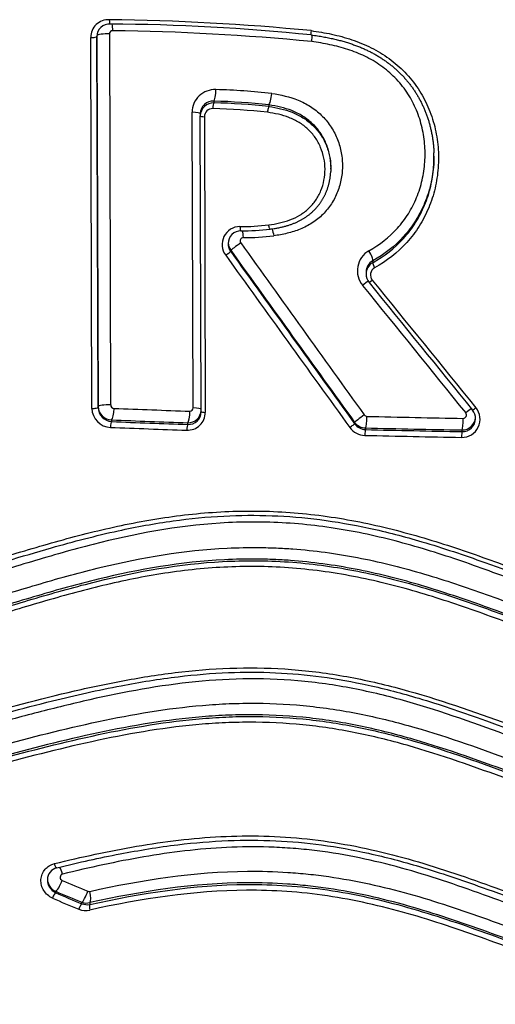
# Model space of a CAD drawing. Units: millimetres. Extents: x -18 to 868, y -35 to 1013.
# Drawn here: x 560 to 563, y 685 to 691 of the extents above; entities that cross this region are included whole.
import ezdxf

# ---------------------------------------------------------------- set-up
doc = ezdxf.new("R2010")
doc.units = ezdxf.units.MM
doc.layers.add('Default', color=7, linetype='Continuous')
doc.layers.add('DV1_Default', color=7, linetype='Continuous')

# ---------------------------------------------------------------- blocks, each defined once
blk = doc.blocks.new('SE')
at = {"layer": 'DV1_Default', "color": 7}
for p, q in [((560.8282, 691.0632), (560.8357, 688.8658)), ((560.7244, 688.8452), (560.7174, 691.0428)), ((560.7544, 691.0474), (560.7616, 688.8499)), ((560.7617, 688.8564), (560.7545, 691.0499)), ((561.4481, 690.6652), (561.448, 690.6552)), ((561.7744, 690.6429), (561.7743, 690.6332)), ((561.3254, 688.8476), (561.3195, 690.5992)), ((561.3675, 690.5911), (561.3674, 690.5783)), ((561.3731, 688.8257), (561.3674, 690.5775)), ((561.3916, 690.5731), (561.3972, 688.8212)), ((562.1416, 690.2632), (562.1417, 690.2709)), ((561.5479, 689.7819), (561.5479, 689.7742)), ((562.3901, 689.7192), (562.39, 689.7083)), ((562.3506, 689.653), (562.3505, 689.6412)), ((560.7616, 688.8499), (560.7617, 688.8564)), ((560.8416, 688.7769), (560.8415, 688.7668)), ((561.2931, 688.7501), (561.2931, 688.7601)), ((562.2828, 688.7541), (562.2828, 688.7623)), ((562.3475, 688.7293), (562.3474, 688.7194)), ((562.92, 688.7075), (562.9201, 688.7174)), ((560.5099, 685.9846), (560.5098, 685.976)), ((560.665, 685.9108), (560.6651, 685.9196)), ((560.7122, 685.9172), (560.7121, 685.9062))]:
    blk.add_line(p, q, dxfattribs=at)
for centre, radius, start, end in [((560.8221, 691.0431), 0.1047, 86.9229, 180.16387), ((560.8288, 691.0479), 0.0744, 86.53867, 179.82592), ((560.6618, 676.9846), 14.164, 84.48009, 89.32889), ((560.7325, 678.2333), 12.8893, 84.24572, 89.5517), ((560.8472, 691.0633), 0.0189, 87.0272, 180.40922), ((560.6779, 677.0594), 14.0239, 84.47465, 89.30424), ((560.8293, 691.0479), 0.0748, 179.80949, 180.3362), ((561.4532, 690.5998), 0.1338, 87.11959, 180.25989), ((561.3606, 686.8512), 3.8835, 83.63227, 88.53439), ((561.4451, 690.5775), 0.0777, 87.89385, 179.37184), ((561.4421, 690.5908), 0.0746, 85.39796, 179.77891), ((561.3483, 686.748), 3.9085, 83.74223, 88.53799), ((561.3507, 686.8422), 3.8242, 83.639, 88.54077), ((561.4421, 690.5908), 0.0746, 179.77891, 180.37367), ((561.4395, 690.5732), 0.0479, 86.94999, 180.14319), ((561.3433, 686.7438), 3.8785, 83.74576, 88.54085), ((561.4451, 690.5775), 0.0777, 179.37184, 179.97679), ((561.6029, 689.816), 0.1062, 90.25218, 216.89236), ((561.6078, 689.8214), 0.0752, 89.69193, 179.72811), ((561.6012, 691.3695), 1.4474, 270.04534, 276.82435), ((561.6057, 691.3783), 1.4817, 270.09887, 276.84445), ((561.6229, 689.8374), 0.0193, 90.46029, 216.95715), ((561.6207, 691.3759), 1.5192, 270.07759, 276.89236), ((561.6089, 689.8205), 0.0766, 179.00814, 217.18901), ((561.6111, 689.8283), 0.0784, 181.84986, 216.28146), ((966.0804, 980.5811), 498.2075, 215.71056, 215.85511), ((966.9028, 981.0326), 499.1433, 215.698258, 215.84258), ((965.8962, 979.4371), 497.3169, 215.615838, 215.760465), ((562.4357, 689.6607), 0.1366, 119.714, 219.66298), ((967.0849, 981.6696), 499.7002, 215.745432, 215.889683), ((562.4279, 689.6516), 0.0775, 119.23045, 178.93613), ((562.4286, 689.6404), 0.0781, 119.57797, 179.25936), ((562.425, 689.6358), 0.0486, 119.34482, 219.9103), ((562.4286, 689.6404), 0.0781, 179.25936, 179.40722), ((562.4303, 689.6407), 0.0798, 179.56771, 219.16514), ((877.2326, 945.1747), 405.5162, 219.067397, 219.204978), ((876.9746, 943.4996), 404.3259, 218.904445, 219.042183), ((876.7696, 944.3597), 404.6671, 219.018971, 219.156753), ((560.839, 688.8472), 0.1147, 180.977, 267.72083), ((560.8464, 688.8515), 0.0848, 181.03981, 266.7174), ((560.842, 688.8572), 0.0803, 180.60927, 269.70028), ((560.8566, 688.8661), 0.0208, 180.89155, 267.51235), ((564.4211, 778.0194), 89.2453, 267.710371, 267.999361), ((561.3064, 688.8475), 0.019, 267.31566, 0.35321), ((562.9199, 688.7807), 0.1073, 268.39557, 39.78502), ((562.9207, 688.7847), 0.0793, 359.60927, 39.36098), ((564.4185, 778.6267), 89.921, 267.720257, 268.008178), ((561.292, 688.821), 0.1052, 267.24524, 0.13131), ((561.2944, 688.8388), 0.0788, 269.04436, 356.69134), ((561.2977, 688.8253), 0.0754, 266.46873, 359.70959), ((561.2977, 688.8253), 0.0754, 359.70959, 0.29726), ((562.3565, 688.8183), 0.0206, 215.93844, 268.30705), ((564.6889, 787.0227), 98.2527, 268.639404, 268.972144), ((562.9224, 688.7853), 0.0778, 268.24621, 359.12516), ((562.9214, 688.7961), 0.0787, 269.0532, 355.69726), ((562.9268, 688.8053), 0.0195, 268.62578, 39.79552), ((562.9224, 688.7853), 0.0778, 359.12516, 359.27235), ((564.4209, 779.2769), 90.6153, 267.731751, 268.01801), ((564.4219, 778.9663), 90.2705, 267.726859, 268.013664), ((562.3461, 688.7987), 0.1135, 215.92706, 268.5466), ((562.348, 688.8102), 0.0809, 216.33858, 269.66294), ((562.3506, 688.803), 0.0836, 215.79097, 267.80393), ((564.6896, 788.0269), 99.3351, 268.648915, 268.979236), ((564.6886, 787.7469), 99.0453, 268.645583, 268.976871), ((564.6897, 788.3994), 99.7418, 268.651983, 268.981558), ((560.5332, 686.0526), 0.0728, 103.11905, 179.97389), ((560.5389, 686.0576), 0.0786, 180.92875, 248.30257), ((561.8659, 688.9628), 3.198, 245.67244, 248.62134), ((561.8538, 688.9742), 3.2778, 245.79503, 248.73604), ((560.7075, 686.0036), 0.0202, 248.40638, 282.25801), ((561.8513, 688.9697), 3.3177, 245.78515, 248.7239), ((561.8574, 688.9638), 3.2776, 245.72408, 248.66676), ((560.6925, 685.9958), 0.0811, 250.23597, 284.05484), ((560.6886, 685.9826), 0.1123, 248.51459, 282.21706), ((560.6961, 685.9862), 0.0815, 247.60426, 281.32422)]:
    blk.add_arc(centre, radius, start, end, dxfattribs=at)
for centre, major_axis, ratio, start_param, end_param in [((560.8345, 691.1521), (0.0012, 0.03), 0.224079, 1.730451, 3.141734), ((560.8345, 691.0732), (-0.0023, -0.06), 0.225155, 1.73065, 2.524535), ((560.8145, 691.0541), (0.06, 0.0002), 0.153849, 1.338625, 3.050187), ((560.7244, 691.0473), (0.03, 0.0001), 0.154045, 4.475275, 6.28158), ((561.4485, 690.7244), (0.0023, 0.06), 0.187066, 3.307288, 4.870989), ((561.4478, 690.6256), (0.0012, 0.03), 0.18661, 0.165681, 1.729473), ((561.3075, 690.5902), (-0.06, -0.0002), 0.153284, 3.139987, 4.510728), ((561.3974, 690.5776), (0.03, 0.0001), 0.153066, 3.139987, 4.517158), ((561.6079, 689.9267), (-0.0004, 0.03), 0.185882, 1.720608, 3.142021), ((561.6118, 689.8476), (0.0007, -0.06), 0.186501, 1.72074, 2.530176), ((561.5236, 689.7568), (-0.0244, -0.0175), 0.014276, 1.327558, 3.045369), ((561.5965, 689.8167), (-0.0487, -0.035), 0.016503, 4.4725, 6.186958), ((562.3597, 689.7703), (0.0292, -0.0524), 0.19368, 0.142355, 1.636445), ((562.4052, 689.6827), (0.0146, -0.0262), 0.191039, 3.283872, 4.779558), ((562.3221, 689.5644), (-0.0466, -0.0378), 0.030804, 3.628596, 4.507092), ((560.7316, 688.8498), (0.03, 0.0001), 0.157129, 4.469686, 6.281579), ((560.8217, 688.8566), (0.06, 0.0002), 0.156928, 1.333121, 3.139986), ((560.8416, 688.8361), (0.0024, 0.06), 0.230486, 3.308879, 4.875597), ((561.3132, 688.8384), (-0.06, -0.0002), 0.155733, 3.185628, 4.506896), ((562.9356, 688.8086), (-0.0465, -0.0379), 0.053955, 3.640473, 4.535047), ((563.0053, 688.8539), (0.0233, 0.0189), 0.056765, 3.140993, 4.538749), ((561.2932, 688.8193), (0.0021, 0.06), 0.202025, 3.307792, 4.873269), ((561.4031, 688.8258), (0.03, 0.0001), 0.155508, 3.139987, 4.513458), ((562.3314, 688.797), (-0.0486, -0.0351), 0.042606, 4.507874, 6.186883), ((562.3476, 688.7885), (-0.0014, -0.06), 0.137221, 0.16431, 1.727463), ((562.9201, 688.7766), (-0.0011, -0.06), 0.102776, 0.163616, 1.725852), ((560.8415, 688.7372), (0.0012, 0.03), 0.229839, 0.16726, 1.734069), ((561.293, 688.7205), (0.001, 0.03), 0.201476, 0.16618, 1.731757), ((562.2585, 688.7367), (-0.0243, -0.0176), 0.040344, 1.362889, 3.0453), ((562.3474, 688.6898), (-0.0007, -0.03), 0.136876, 3.305894, 4.869161), ((562.92, 688.6779), (-0.0005, -0.03), 0.102528, 3.305204, 4.86756), ((560.5095, 686.1527), (-0.0071, 0.0291), 0.292976, 1.661673, 3.141742), ((560.5348, 686.0764), (0.0142, -0.0583), 0.292644, 1.66187, 2.560266), ((560.5327, 686.0393), (0.0246, 0.0547), 0.179924, 3.29491, 4.966135), ((560.685, 685.9754), (0.0218, 0.0559), 0.182752, 3.298022, 4.952902), ((560.6968, 685.9744), (-0.0129, 0.0586), 0.280467, 3.305191, 4.812418), ((560.4984, 685.9486), (-0.0123, -0.0274), 0.181247, 3.294949, 4.96692), ((560.655, 685.8829), (-0.0109, -0.0279), 0.183861, 3.298055, 4.953516), ((560.7198, 685.8776), (0.0065, -0.0293), 0.278312, 3.305083, 4.812922)]:
    blk.add_ellipse(centre, major_axis=major_axis, ratio=ratio, start_param=start_param, end_param=end_param, dxfattribs=at)
for points, knots in [([(562.0242, 691.0829), (562.0234, 691.0753), (562.023, 691.0681), (562.0234, 691.0599), (562.024, 691.0578), (562.0248, 691.0577)], [0, 0, 0, 0, 0.558021, 0.558021, 1, 1, 1, 1]), ([(562.0242, 691.0829), (562.0652, 691.0774), (562.1059, 691.0706), (562.1867, 691.0532), (562.2269, 691.0425), (562.3055, 691.0161), (562.3437, 691.0004), (562.4177, 690.9634), (562.4538, 690.9418), (562.5209, 690.8931), (562.5521, 690.866), (562.6095, 690.8066), (562.6359, 690.7737), (562.6817, 690.705), (562.7013, 690.669), (562.7259, 690.6126), (562.7334, 690.5934), (562.7467, 690.5543), (562.7526, 690.5343), (562.7675, 690.4743), (562.7741, 690.434), (562.7809, 690.3526), (562.7811, 690.3113), (562.7751, 690.2294), (562.7689, 690.1891), (562.755, 690.1297), (562.7495, 690.11), (562.737, 690.0712), (562.7299, 690.0518), (562.7062, 689.9952), (562.6876, 689.9592), (562.6444, 689.8908), (562.6197, 689.8583), (562.537, 689.7674), (562.4728, 689.7181), (562.4012, 689.6782)], [0, 0, 0, 0, 0.0625, 0.0625, 0.125, 0.125, 0.1875, 0.1875, 0.25, 0.25, 0.3125, 0.3125, 0.375, 0.375, 0.4375, 0.4375, 0.46875, 0.46875, 0.5, 0.5, 0.5625, 0.5625, 0.625, 0.625, 0.6875, 0.6875, 0.71875, 0.71875, 0.75, 0.75, 0.8125, 0.8125, 0.875, 0.875, 1, 1, 1, 1]), ([(562.0248, 691.0577), (562.0288, 691.0571), (562.038, 691.0559), (562.054, 691.0535), (562.0716, 691.0508), (562.0886, 691.0479), (562.1049, 691.045), (562.1207, 691.0419), (562.1361, 691.0388), (562.151, 691.0356), (562.1655, 691.0323), (562.1797, 691.0289), (562.1935, 691.0254), (562.207, 691.0218), (562.2202, 691.018), (562.2332, 691.0142), (562.2459, 691.0102), (562.2584, 691.0062), (562.2706, 691.002), (562.2827, 690.9977), (562.2944, 690.9933), (562.3061, 690.9888), (562.3175, 690.9841), (562.3289, 690.9794), (562.34, 690.9745), (562.3509, 690.9695), (562.3617, 690.9643), (562.3723, 690.9591), (562.3827, 690.9538), (562.393, 690.9483), (562.4031, 690.9427), (562.413, 690.937), (562.4229, 690.9312), (562.4326, 690.9252), (562.4422, 690.9191), (562.4516, 690.913), (562.4608, 690.9067), (562.4699, 690.9003), (562.4787, 690.8938), (562.4875, 690.8872), (562.4962, 690.8805), (562.5047, 690.8736), (562.5131, 690.8666), (562.5213, 690.8595), (562.5295, 690.8523), (562.5375, 690.8449), (562.5454, 690.8374), (562.5532, 690.8298), (562.5608, 690.8221), (562.5683, 690.8143), (562.5757, 690.8064), (562.5829, 690.7983), (562.5899, 690.7902), (562.5969, 690.7819), (562.6037, 690.7735), (562.6103, 690.7651), (562.6168, 690.7565), (562.6232, 690.7478), (562.6294, 690.739), (562.6355, 690.7301), (562.6414, 690.7211), (562.6472, 690.712), (562.6529, 690.7028), (562.6584, 690.6935), (562.6638, 690.684), (562.669, 690.6744), (562.6742, 690.6648), (562.6791, 690.655), (562.684, 690.6451), (562.6886, 690.6352), (562.6931, 690.6251), (562.6975, 690.615), (562.7017, 690.6047), (562.7058, 690.5944), (562.7097, 690.584), (562.7134, 690.5734), (562.717, 690.5628), (562.7204, 690.5521), (562.7237, 690.5413), (562.7268, 690.5304), (562.7298, 690.5195), (562.7325, 690.5086), (562.7351, 690.4976), (562.7375, 690.4865), (562.7398, 690.4753), (562.7419, 690.464), (562.7439, 690.4528), (562.7456, 690.4414), (562.7472, 690.4301), (562.7486, 690.4187), (562.7499, 690.4073), (562.7509, 690.3959), (562.7518, 690.3844), (562.7525, 690.373), (562.7529, 690.3646), (562.753, 690.3605), (562.753, 690.36)], [0, 0, 0, 0, 0.010071, 0.026923, 0.043064, 0.0586, 0.073611, 0.088161, 0.102303, 0.11608, 0.129528, 0.142678, 0.155558, 0.168192, 0.18057, 0.192735, 0.204737, 0.216574, 0.228242, 0.239742, 0.25107, 0.262242, 0.273413, 0.284486, 0.295434, 0.306264, 0.316985, 0.327605, 0.338131, 0.348574, 0.358918, 0.369238, 0.379525, 0.389766, 0.399949, 0.410062, 0.420092, 0.43003, 0.439884, 0.44974, 0.459574, 0.46939, 0.479193, 0.488985, 0.498772, 0.508558, 0.518345, 0.528116, 0.537848, 0.547567, 0.557275, 0.566975, 0.576669, 0.586358, 0.596044, 0.605731, 0.615388, 0.625065, 0.634745, 0.644433, 0.654132, 0.663848, 0.673586, 0.683351, 0.693147, 0.70298, 0.712852, 0.722734, 0.73263, 0.742545, 0.752484, 0.762449, 0.772446, 0.782477, 0.792514, 0.802585, 0.812717, 0.822895, 0.833102, 0.843323, 0.853538, 0.863727, 0.873897, 0.884238, 0.894616, 0.904989, 0.915362, 0.925737, 0.936119, 0.946511, 0.956917, 0.967341, 0.977787, 0.98826, 0.998762, 1, 1, 1, 1]), ([(562.0282, 691.0181), (562.0299, 691.0334), (562.0306, 691.0477), (562.0302, 691.0569), (562.0302, 691.0569), (562.0302, 691.0569)], [0, 0, 0, 0, 0.998594, 0.998594, 1, 1, 1, 1]), ([(562.3679, 689.7793), (562.4312, 689.8148), (562.4879, 689.8585), (562.5608, 689.9392), (562.5825, 689.968), (562.6203, 690.0287), (562.6367, 690.0606), (562.6642, 690.1277), (562.6751, 690.1623), (562.6911, 690.2325), (562.6964, 690.2682), (562.7014, 690.3409), (562.7011, 690.3773), (562.6948, 690.4493), (562.6889, 690.485), (562.6755, 690.5381), (562.6703, 690.5558), (562.6584, 690.5903), (562.6518, 690.6073), (562.6298, 690.6571), (562.6123, 690.6889), (562.5714, 690.7495), (562.5478, 690.7784), (562.4964, 690.8305), (562.4686, 690.8541), (562.4235, 690.8859), (562.4079, 690.8959), (562.3761, 690.9145), (562.36, 690.9231), (562.3107, 690.9469), (562.2769, 690.9603), (562.2076, 690.9828), (562.1719, 690.9921), (562.1004, 691.0072), (562.0644, 691.0132), (562.0282, 691.0181)], [0, 0, 0, 0, 0.125, 0.125, 0.1875, 0.1875, 0.25, 0.25, 0.3125, 0.3125, 0.375, 0.375, 0.4375, 0.4375, 0.5, 0.5, 0.53125, 0.53125, 0.5625, 0.5625, 0.625, 0.625, 0.6875, 0.6875, 0.75, 0.75, 0.78125, 0.78125, 0.8125, 0.8125, 0.875, 0.875, 0.9375, 0.9375, 1, 1, 1, 1]), ([(561.7744, 690.6429), (561.777, 690.6451), (561.7804, 690.6537), (561.7867, 690.6789), (561.7896, 690.6953), (561.7914, 690.7107)], [0, 0, 0, 0, 0.5, 0.5, 1, 1, 1, 1]), ([(561.7914, 690.7107), (561.8452, 690.7032), (561.8977, 690.6913), (561.9727, 690.6605), (561.9973, 690.6479), (562.0438, 690.6182), (562.0653, 690.6013), (562.1049, 690.5632), (562.1229, 690.5418), (562.1538, 690.4966), (562.1669, 690.4725), (562.1882, 690.4216), (562.1962, 690.3954), (562.2071, 690.342), (562.2101, 690.3146), (562.2107, 690.2601), (562.2085, 690.2332), (562.1989, 690.1799), (562.1915, 690.1535), (562.1719, 690.1035), (562.1597, 690.0796), (562.1303, 690.0344), (562.1131, 690.0133), (562.0752, 689.9757), (562.0541, 689.9588), (562.0088, 689.9294), (561.9849, 689.9172), (561.9351, 689.8968), (561.9091, 689.8886), (561.8566, 689.8759), (561.8299, 689.8712), (561.803, 689.8677)], [0, 0, 0, 0, 0.125, 0.125, 0.1875, 0.1875, 0.25, 0.25, 0.3125, 0.3125, 0.375, 0.375, 0.4375, 0.4375, 0.5, 0.5, 0.5625, 0.5625, 0.625, 0.625, 0.6875, 0.6875, 0.75, 0.75, 0.8125, 0.8125, 0.875, 0.875, 0.9375, 0.9375, 1, 1, 1, 1]), ([(562.1416, 690.2783), (562.1413, 690.3016), (562.1388, 690.3251), (562.1294, 690.3712), (562.1223, 690.3941), (562.1035, 690.4385), (562.092, 690.4594), (562.0647, 690.4987), (562.0487, 690.5171), (562.0138, 690.5499), (561.9948, 690.5644), (561.9539, 690.5897), (561.9324, 690.6002), (561.8669, 690.6262), (561.8212, 690.6363), (561.7744, 690.6429)], [0, 0, 0, 0, 0.122862, 0.122862, 0.248168, 0.248168, 0.373473, 0.373473, 0.498779, 0.498779, 0.624084, 0.624084, 0.749389, 0.749389, 1, 1, 1, 1]), ([(561.7743, 690.6332), (561.773, 690.632), (561.7713, 690.6277), (561.7681, 690.6151), (561.7667, 690.607), (561.7658, 690.5992)], [0, 0, 0, 0, 0.5, 0.5, 1, 1, 1, 1]), ([(561.7732, 689.9324), (561.8164, 689.938), (561.8588, 689.9468), (561.9196, 689.9697), (561.9394, 689.9791), (561.9764, 690.0012), (561.9937, 690.0141), (562.0256, 690.0438), (562.0397, 690.0602), (562.064, 690.0957), (562.0744, 690.115), (562.0909, 690.1553), (562.097, 690.1761), (562.1052, 690.2189), (562.1072, 690.241), (562.1069, 690.3063), (562.0982, 690.3506), (562.0727, 690.4112), (562.062, 690.4309), (562.0367, 690.4672), (562.0222, 690.4839), (561.9899, 690.514), (561.9719, 690.5275), (561.9342, 690.5504), (561.9142, 690.5601), (561.8522, 690.5841), (561.8093, 690.5932), (561.7658, 690.5992)], [0, 0, 0, 0, 0.125, 0.125, 0.1875, 0.1875, 0.25, 0.25, 0.3125, 0.3125, 0.375, 0.375, 0.4375, 0.4375, 0.5, 0.5, 0.625, 0.625, 0.6875, 0.6875, 0.75, 0.75, 0.8125, 0.8125, 0.875, 0.875, 1, 1, 1, 1]), ([(561.7743, 690.6332), (561.8213, 690.6266), (561.8674, 690.6167), (561.9339, 690.5905), (561.9556, 690.5798), (561.996, 690.5548), (562.0151, 690.5402), (562.0502, 690.5072), (562.0656, 690.4892), (562.0927, 690.4501), (562.1043, 690.4288), (562.1227, 690.3849), (562.1296, 690.3622), (562.1383, 690.3191), (562.1407, 690.2991), (562.1414, 690.2792)], [0, 0, 0, 0, 0.254941, 0.254941, 0.382411, 0.382411, 0.509882, 0.509882, 0.637352, 0.637352, 0.764823, 0.764823, 0.892293, 0.892293, 1, 1, 1, 1]), ([(562.39, 689.7083), (562.4589, 689.7466), (562.5205, 689.794), (562.5999, 689.8815), (562.6236, 689.9127), (562.665, 689.9785), (562.6829, 690.0132), (562.7131, 690.0858), (562.7251, 690.1235), (562.7428, 690.1997), (562.7487, 690.2384), (562.752, 690.2834), (562.7523, 690.289), (562.7526, 690.2946)], [0, 0, 0, 0, 0.325645, 0.325645, 0.488468, 0.488468, 0.651291, 0.651291, 0.814113, 0.814113, 0.976936, 0.976936, 1, 1, 1, 1]), ([(562.7533, 690.3228), (562.753, 690.3117), (562.7525, 690.3006), (562.7488, 690.2501), (562.7429, 690.2113), (562.7252, 690.1351), (562.7132, 690.0975), (562.6831, 690.0247), (562.6652, 689.9901), (562.6238, 689.9242), (562.6001, 689.8929), (562.5207, 689.8053), (562.459, 689.7577), (562.3901, 689.7192)], [0, 0, 0, 0, 0.044762, 0.044762, 0.203969, 0.203969, 0.363175, 0.363175, 0.522381, 0.522381, 0.681587, 0.681587, 1, 1, 1, 1]), ([(561.7823, 689.9072), (561.7859, 689.9077), (561.7929, 689.9086), (561.8046, 689.9104), (561.8165, 689.9124), (561.8279, 689.9145), (561.8388, 689.9166), (561.8493, 689.919), (561.8594, 689.9214), (561.8693, 689.9239), (561.8788, 689.9266), (561.8881, 689.9293), (561.8971, 689.9322), (561.9059, 689.9352), (561.9145, 689.9384), (561.9229, 689.9416), (561.9311, 689.945), (561.9391, 689.9485), (561.9469, 689.9521), (561.9545, 689.9559), (561.9618, 689.9597), (561.969, 689.9636), (561.9761, 689.9677), (561.983, 689.9719), (561.9897, 689.9762), (561.9964, 689.9806), (562.0028, 689.9852), (562.0092, 689.9899), (562.0154, 689.9947), (562.0214, 689.9996), (562.0273, 690.0047), (562.033, 690.0098), (562.0386, 690.0151), (562.0441, 690.0204), (562.0494, 690.0259), (562.0545, 690.0315), (562.0596, 690.0373), (562.0645, 690.0431), (562.0692, 690.0491), (562.0739, 690.0551), (562.0783, 690.0613), (562.0827, 690.0676), (562.0869, 690.074), (562.091, 690.0806), (562.0949, 690.0873), (562.0987, 690.094), (562.1024, 690.1009), (562.1059, 690.1079), (562.1092, 690.115), (562.1124, 690.1221), (562.1154, 690.1294), (562.1183, 690.1367), (562.121, 690.1441), (562.1236, 690.1516), (562.126, 690.1591), (562.1282, 690.1668), (562.1302, 690.1745), (562.1321, 690.1823), (562.1339, 690.1902), (562.1354, 690.1981), (562.1368, 690.2061), (562.138, 690.2141), (562.1391, 690.2222), (562.14, 690.2303), (562.1406, 690.2384), (562.141, 690.2446), (562.1412, 690.2477), (562.1412, 690.2484)], [0, 0, 0, 0, 0.018426, 0.041718, 0.063906, 0.085142, 0.105576, 0.125323, 0.144474, 0.163103, 0.181271, 0.199032, 0.216432, 0.233544, 0.250404, 0.267004, 0.283339, 0.299406, 0.315204, 0.330735, 0.345988, 0.361108, 0.376096, 0.39096, 0.405717, 0.42038, 0.434961, 0.449475, 0.463935, 0.478357, 0.492622, 0.506757, 0.520861, 0.534942, 0.549004, 0.563054, 0.577099, 0.591143, 0.605192, 0.619263, 0.633294, 0.647299, 0.661413, 0.675618, 0.689896, 0.704228, 0.718595, 0.732975, 0.747344, 0.761664, 0.775978, 0.790456, 0.804944, 0.819451, 0.833988, 0.848565, 0.863193, 0.877883, 0.892644, 0.907501, 0.922295, 0.937114, 0.951979, 0.966874, 0.981788, 0.996703, 1, 1, 1, 1]), ([(562.1414, 690.2792), (562.1415, 690.2755), (562.1416, 690.2718), (562.1417, 690.2616), (562.1415, 690.255), (562.1412, 690.2484)], [0, 0, 0, 0, 0.356465, 0.356465, 1, 1, 1, 1]), ([(561.7823, 689.9072), (561.781, 689.9071), (561.7796, 689.9089), (561.7763, 689.9172), (561.7745, 689.9245), (561.7732, 689.9324)], [0, 0, 0, 0, 0.443239, 0.443239, 1, 1, 1, 1]), ([(561.7926, 689.9088), (561.7928, 689.9083), (561.793, 689.9078), (561.7969, 689.898), (561.8005, 689.8834), (561.803, 689.8677)], [0, 0, 0, 0, 0.056667, 0.056667, 1, 1, 1, 1]), ([(558.5201, 687.7529), (558.6432, 687.7308), (558.7671, 687.7172), (558.9543, 687.7122), (559.017, 687.713), (559.1412, 687.7195), (559.2029, 687.7253), (559.5092, 687.7644), (559.7481, 687.8295), (560.1076, 687.9359), (560.2276, 687.973), (560.4693, 688.0442), (560.5913, 688.0786), (560.8372, 688.1395), (560.9611, 688.1661), (561.211, 688.2078), (561.3371, 688.2229), (561.5919, 688.2387), (561.7207, 688.2393), (561.916, 688.2281), (561.9818, 688.2223), (562.1122, 688.2068), (562.177, 688.1972), (562.37, 688.1629), (562.497, 688.133), (562.7486, 688.0626), (562.8732, 688.0221), (563.1211, 687.9356), (563.2445, 687.8896), (563.4916, 687.798), (563.6152, 687.7525), (563.8646, 687.6695), (563.9904, 687.6319), (564.2461, 687.5726), (564.3761, 687.5509), (564.5092, 687.5408)], [0, 0, 0, 0, 0.0625, 0.0625, 0.09375, 0.09375, 0.125, 0.125, 0.25, 0.25, 0.3125, 0.3125, 0.375, 0.375, 0.4375, 0.4375, 0.5, 0.5, 0.5625, 0.5625, 0.59375, 0.59375, 0.625, 0.625, 0.6875, 0.6875, 0.75, 0.75, 0.8125, 0.8125, 0.875, 0.875, 0.9375, 0.9375, 1, 1, 1, 1]), ([(558.5266, 687.728), (558.6203, 687.7112), (558.776, 687.6912), (559.0419, 687.6836), (559.3056, 687.7074), (559.6148, 687.7651), (560.0076, 687.8743), (560.4359, 688.0092), (560.8528, 688.1186), (561.1952, 688.1815), (561.5004, 688.2115), (561.7916, 688.2139), (562.0798, 688.1898), (562.3769, 688.1381), (562.7047, 688.0529), (563.1116, 687.9155), (563.5379, 687.7513), (563.9345, 687.618), (564.2486, 687.5452), (564.4163, 687.5222), (564.5072, 687.5155)], [0, 0, 0, 0, 0.044134, 0.08726, 0.131066, 0.180609, 0.245541, 0.337018, 0.404528, 0.458598, 0.50745, 0.553584, 0.599216, 0.646172, 0.697786, 0.760137, 0.85082, 0.913404, 0.960635, 1, 1, 1, 1]), ([(564.5162, 687.4748), (564.3838, 687.4842), (564.2542, 687.5047), (563.9994, 687.562), (563.874, 687.5986), (563.6256, 687.6803), (563.5025, 687.7254), (563.2566, 687.8169), (563.1339, 687.8633), (562.8876, 687.9507), (562.7641, 687.9919), (562.515, 688.0637), (562.3894, 688.0944), (562.1354, 688.1415), (562.007, 688.1579), (561.812, 688.17), (561.7464, 688.172), (561.615, 688.1718), (561.5498, 688.1696), (561.2266, 688.1489), (560.9766, 688.1015), (560.6089, 688.0079), (560.4876, 687.973), (560.2463, 687.9008), (560.1263, 687.8636), (559.8868, 687.7929), (559.7673, 687.7594), (559.5274, 687.7031), (559.407, 687.6804), (559.1641, 687.6516), (559.0417, 687.6458), (558.8561, 687.6516), (558.7939, 687.656), (558.6693, 687.6696), (558.6073, 687.6787), (558.5456, 687.6899)], [0, 0, 0, 0, 0.0625, 0.0625, 0.125, 0.125, 0.1875, 0.1875, 0.25, 0.25, 0.3125, 0.3125, 0.375, 0.375, 0.4375, 0.4375, 0.46875, 0.46875, 0.5, 0.5, 0.625, 0.625, 0.6875, 0.6875, 0.75, 0.75, 0.8125, 0.8125, 0.875, 0.875, 0.9375, 0.9375, 0.96875, 0.96875, 1, 1, 1, 1]), ([(558.6394, 687.5262), (558.7596, 687.5088), (558.8794, 687.4997), (559.1181, 687.5002), (559.2369, 687.5097), (559.5924, 687.5621), (559.8283, 687.6287), (560.1821, 687.7352), (560.3003, 687.7717), (560.5382, 687.8414), (560.658, 687.8746), (561.0215, 687.9623), (561.2692, 688.0048), (561.5901, 688.0203), (561.6549, 688.0216), (561.7529, 688.0204), (561.7857, 688.0195), (561.851, 688.0167), (561.8835, 688.0148), (562.0456, 688.0029), (562.1734, 687.9854), (562.4257, 687.9371), (562.5502, 687.9062), (562.7971, 687.8346), (562.9193, 687.794), (563.1627, 687.7077), (563.2839, 687.662), (563.5267, 687.5718), (563.6484, 687.5271), (563.8939, 687.446), (564.0179, 687.4095), (564.2688, 687.3527), (564.3958, 687.3325), (564.525, 687.3234)], [0, 0, 0, 0, 0.0625, 0.0625, 0.125, 0.125, 0.25, 0.25, 0.3125, 0.3125, 0.375, 0.375, 0.5, 0.5, 0.53125, 0.53125, 0.546875, 0.546875, 0.5625, 0.5625, 0.625, 0.625, 0.6875, 0.6875, 0.75, 0.75, 0.8125, 0.8125, 0.875, 0.875, 0.9375, 0.9375, 1, 1, 1, 1]), ([(564.516, 687.2112), (564.3845, 687.2205), (564.2559, 687.2408), (564.0027, 687.2971), (563.8782, 687.3331), (563.6314, 687.4134), (563.5091, 687.4578), (563.2649, 687.548), (563.143, 687.5938), (562.8983, 687.6806), (562.7755, 687.7217), (562.5275, 687.7939), (562.4023, 687.8252), (562.2122, 687.8616), (562.1483, 687.8721), (562.0198, 687.8892), (561.9549, 687.8959), (561.7614, 687.9097), (561.634, 687.9107), (561.3818, 687.8978), (561.257, 687.8841), (561.0098, 687.8447), (560.8874, 687.8191), (560.6443, 687.7599), (560.5236, 687.7263), (560.2844, 687.6561), (560.1658, 687.6195), (559.8105, 687.5134), (559.5745, 687.448), (559.2127, 687.3962), (559.0908, 687.3867), (558.9056, 687.3866), (558.8435, 687.389), (558.7202, 687.3981), (558.6587, 687.4049), (558.5974, 687.4137)], [0, 0, 0, 0, 0.0625, 0.0625, 0.125, 0.125, 0.1875, 0.1875, 0.25, 0.25, 0.3125, 0.3125, 0.375, 0.375, 0.40625, 0.40625, 0.4375, 0.4375, 0.5, 0.5, 0.5625, 0.5625, 0.625, 0.625, 0.6875, 0.6875, 0.75, 0.75, 0.875, 0.875, 0.9375, 0.9375, 0.96875, 0.96875, 1, 1, 1, 1]), ([(558.6114, 687.4479), (558.7314, 687.4305), (558.8512, 687.4212), (559.0899, 687.4205), (559.2089, 687.4292), (559.4462, 687.4622), (559.5646, 687.4866), (559.8015, 687.5451), (559.9196, 687.579), (560.156, 687.6496), (560.2743, 687.6861), (560.5126, 687.7564), (560.6325, 687.79), (560.996, 687.8796), (561.2437, 687.9238), (561.5642, 687.9413), (561.6289, 687.9429), (561.7593, 687.9421), (561.8255, 687.9396), (562.0218, 687.926), (562.1507, 687.9088), (562.405, 687.8605), (562.5304, 687.8294), (562.7789, 687.7574), (562.9019, 687.7164), (563.1469, 687.6296), (563.2688, 687.5837), (563.5132, 687.4932), (563.6357, 687.4486), (563.8829, 687.3676), (564.0079, 687.3313), (564.2606, 687.2747), (564.3885, 687.2546), (564.5184, 687.2454)], [0, 0, 0, 0, 0.0625, 0.0625, 0.125, 0.125, 0.1875, 0.1875, 0.25, 0.25, 0.3125, 0.3125, 0.375, 0.375, 0.5, 0.5, 0.53125, 0.53125, 0.5625, 0.5625, 0.625, 0.625, 0.6875, 0.6875, 0.75, 0.75, 0.8125, 0.8125, 0.875, 0.875, 0.9375, 0.9375, 1, 1, 1, 1]), ([(564.5204, 687.2551), (564.3907, 687.2641), (564.2632, 687.2841), (564.0112, 687.3402), (563.8866, 687.3762), (563.6399, 687.4567), (563.5177, 687.5011), (563.2739, 687.5913), (563.1523, 687.6371), (562.908, 687.7238), (562.7853, 687.7648), (562.5377, 687.837), (562.4128, 687.8682), (562.1597, 687.917), (562.0316, 687.9346), (561.869, 687.9466), (561.8363, 687.9485), (561.7708, 687.9512), (561.7378, 687.9521), (561.6396, 687.9531), (561.5747, 687.9518), (561.2531, 687.9355), (561.0048, 687.8921), (560.6405, 687.8033), (560.5204, 687.7699), (560.2818, 687.6999), (560.1632, 687.6633), (559.808, 687.5572), (559.5709, 687.4917), (559.2131, 687.4407), (559.0935, 687.4316), (558.8531, 687.4315), (558.7324, 687.4406), (558.6115, 687.4579)], [0, 0, 0, 0, 0.0625, 0.0625, 0.125, 0.125, 0.1875, 0.1875, 0.25, 0.25, 0.3125, 0.3125, 0.375, 0.375, 0.4375, 0.4375, 0.453125, 0.453125, 0.46875, 0.46875, 0.5, 0.5, 0.625, 0.625, 0.6875, 0.6875, 0.75, 0.75, 0.875, 0.875, 0.9375, 0.9375, 1, 1, 1, 1]), ([(559.4028, 686.8483), (559.603, 686.9024), (559.8043, 686.9583), (560.21, 687.069), (560.4145, 687.1236), (560.7261, 687.1954), (560.8309, 687.2175), (560.9897, 687.2463), (561.0429, 687.2552), (561.15, 687.2712), (561.204, 687.2783), (561.3663, 687.2965), (561.4747, 687.3043), (561.6918, 687.3094), (561.8005, 687.3067), (562.0182, 687.2899), (562.1272, 687.2757), (562.291, 687.2461), (562.3457, 687.2349), (562.4543, 687.21), (562.5083, 687.1964), (562.7767, 687.1235), (562.9867, 687.0489), (563.4064, 686.8969), (563.6162, 686.8196), (564.0433, 686.6956), (564.2607, 686.6491), (564.4852, 686.6311)], [0, 0, 0, 0, 0.125, 0.125, 0.25, 0.25, 0.3125, 0.3125, 0.34375, 0.34375, 0.375, 0.375, 0.4375, 0.4375, 0.5, 0.5, 0.5625, 0.5625, 0.59375, 0.59375, 0.625, 0.625, 0.75, 0.75, 0.875, 0.875, 1, 1, 1, 1]), ([(559.4207, 686.8241), (559.6174, 686.8773), (559.9394, 686.9669), (560.4509, 687.1057), (560.8677, 687.2004), (561.222, 687.2582), (561.5261, 687.2833), (561.8118, 687.2834), (562.0886, 687.2583), (562.3725, 687.2076), (562.6892, 687.124), (563.0822, 686.9905), (563.4989, 686.8341), (563.8883, 686.7095), (564.2094, 686.6374), (564.3842, 686.614), (564.4831, 686.6058)], [0, 0, 0, 0, 0.112111, 0.220206, 0.302095, 0.368351, 0.426121, 0.4795, 0.531449, 0.584699, 0.64311, 0.716287, 0.819574, 0.892412, 0.949169, 1, 1, 1, 1]), ([(564.4919, 686.5652), (564.2699, 686.582), (564.0547, 686.6263), (563.6321, 686.7464), (563.4246, 686.8221), (563.0101, 686.9734), (562.8031, 687.0488), (562.487, 687.1384), (562.3807, 687.1645), (562.2193, 687.1957), (562.1652, 687.2048), (562.0563, 687.2202), (562.0014, 687.2265), (561.7267, 687.2503), (561.5115, 687.2443), (561.0879, 687.1977), (560.8794, 687.1575), (560.5699, 687.086), (560.4672, 687.0603), (560.2634, 687.0072), (560.1622, 686.9797), (559.8599, 686.8968), (559.66, 686.8409), (559.4614, 686.7869)], [0, 0, 0, 0, 0.125, 0.125, 0.25, 0.25, 0.375, 0.375, 0.4375, 0.4375, 0.46875, 0.46875, 0.5, 0.5, 0.625, 0.625, 0.75, 0.75, 0.8125, 0.8125, 0.875, 0.875, 1, 1, 1, 1]), ([(559.5755, 686.6804), (559.7701, 686.7338), (559.9661, 686.7887), (560.3614, 686.8951), (560.5606, 686.9466), (560.965, 687.033), (561.1702, 687.0679), (561.4329, 687.0902), (561.4857, 687.0936), (561.5921, 687.0979), (561.6459, 687.0989), (561.8065, 687.0978), (561.9127, 687.0917), (562.1231, 687.0692), (562.2274, 687.0526), (562.4343, 687.0103), (562.537, 686.9845), (562.8431, 686.8965), (563.0447, 686.8237), (563.4484, 686.6764), (563.6502, 686.6026), (564.0615, 686.4837), (564.271, 686.4391), (564.4877, 686.4216)], [0, 0, 0, 0, 0.125, 0.125, 0.25, 0.25, 0.375, 0.375, 0.40625, 0.40625, 0.4375, 0.4375, 0.5, 0.5, 0.5625, 0.5625, 0.625, 0.625, 0.75, 0.75, 0.875, 0.875, 1, 1, 1, 1]), ([(564.4823, 686.3533), (564.2659, 686.3707), (564.0563, 686.4143), (563.645, 686.5313), (563.4431, 686.6043), (563.0396, 686.7509), (562.8382, 686.8241), (562.5326, 686.9129), (562.4301, 686.9391), (562.2236, 686.9822), (562.1195, 686.9992), (561.9095, 687.0225), (561.8035, 687.0289), (561.6432, 687.0304), (561.5895, 687.0296), (561.4832, 687.0255), (561.4304, 687.0222), (561.1681, 687.0004), (560.9631, 686.9657), (560.5592, 686.8797), (560.3602, 686.8285), (559.9653, 686.7226), (559.7694, 686.668), (559.5749, 686.6148)], [0, 0, 0, 0, 0.125, 0.125, 0.25, 0.25, 0.375, 0.375, 0.4375, 0.4375, 0.5, 0.5, 0.5625, 0.5625, 0.59375, 0.59375, 0.625, 0.625, 0.75, 0.75, 0.875, 0.875, 1, 1, 1, 1]), ([(564.4725, 686.3098), (564.2571, 686.3277), (564.0484, 686.3712), (563.6386, 686.4874), (563.4375, 686.5598), (563.0355, 686.7057), (562.835, 686.7787), (562.5305, 686.8677), (562.4284, 686.894), (562.2226, 686.9373), (562.1189, 686.9544), (561.9095, 686.978), (561.8038, 686.9845), (561.6438, 686.9862), (561.5904, 686.9854), (561.4844, 686.9814), (561.4317, 686.9781), (561.1699, 686.9564), (560.9649, 686.9218), (560.5604, 686.8357), (560.3607, 686.7842), (559.9651, 686.6781), (559.7693, 686.6234), (559.5746, 686.5702)], [0, 0, 0, 0, 0.125, 0.125, 0.25, 0.25, 0.375, 0.375, 0.4375, 0.4375, 0.5, 0.5, 0.5625, 0.5625, 0.59375, 0.59375, 0.625, 0.625, 0.75, 0.75, 0.875, 0.875, 1, 1, 1, 1]), ([(559.5748, 686.603), (559.7696, 686.6563), (559.9655, 686.7111), (560.3613, 686.8175), (560.561, 686.8691), (560.9658, 686.9555), (561.1709, 686.9902), (561.433, 687.0121), (561.4857, 687.0154), (561.5917, 687.0195), (561.6452, 687.0204), (561.8053, 687.0189), (561.9111, 687.0126), (562.1207, 686.9894), (562.2245, 686.9725), (562.4305, 686.9296), (562.5327, 686.9035), (562.8374, 686.815), (563.0381, 686.7421), (563.4401, 686.5959), (563.6413, 686.523), (564.051, 686.4058), (564.2598, 686.362), (564.4753, 686.344)], [0, 0, 0, 0, 0.125, 0.125, 0.25, 0.25, 0.375, 0.375, 0.40625, 0.40625, 0.4375, 0.4375, 0.5, 0.5, 0.5625, 0.5625, 0.625, 0.625, 0.75, 0.75, 0.875, 0.875, 1, 1, 1, 1]), ([(560.5017, 686.148), (560.6631, 686.1872), (560.8256, 686.2228), (561.1543, 686.279), (561.3205, 686.2995), (561.5733, 686.3121), (561.6582, 686.3134), (561.8293, 686.309), (561.916, 686.3033), (562.1728, 686.2758), (562.3409, 686.2435), (562.6727, 686.1579), (562.8363, 686.1048), (563.162, 685.9906), (563.3243, 685.9297), (563.6507, 685.8155), (563.8149, 685.7624), (564.1491, 685.6785), (564.3192, 685.648), (564.4936, 685.6345)], [0, 0, 0, 0, 0.125, 0.125, 0.25, 0.25, 0.3125, 0.3125, 0.375, 0.375, 0.5, 0.5, 0.625, 0.625, 0.75, 0.75, 0.875, 0.875, 1, 1, 1, 1]), ([(560.5166, 686.1236), (560.6533, 686.157), (560.8687, 686.2047), (561.2211, 686.2631), (561.5236, 686.2876), (561.8124, 686.2881), (562.0896, 686.2624), (562.3753, 686.2114), (562.6941, 686.1268), (563.0887, 685.9924), (563.5064, 685.8356), (563.8958, 685.7116), (564.2171, 685.6401), (564.3923, 685.6172), (564.4916, 685.6093)], [0, 0, 0, 0, 0.097185, 0.183136, 0.25817, 0.327298, 0.394347, 0.463555, 0.539112, 0.634376, 0.767392, 0.861172, 0.934223, 1, 1, 1, 1]), ([(564.5013, 685.5687), (564.3277, 685.5814), (564.1585, 685.6105), (563.8262, 685.6918), (563.663, 685.7437), (563.3392, 685.8564), (563.1783, 685.9172), (562.8554, 686.0322), (562.6934, 686.0864), (562.365, 686.1744), (562.1986, 686.208), (561.9866, 686.2324), (561.9439, 686.2364), (561.859, 686.2425), (561.8167, 686.2446), (561.6903, 686.2485), (561.6067, 686.2476), (561.3576, 686.2357), (561.1939, 686.2156), (560.8699, 686.1601), (560.7096, 686.1248), (560.5505, 686.0859)], [0, 0, 0, 0, 0.125, 0.125, 0.25, 0.25, 0.375, 0.375, 0.5, 0.5, 0.625, 0.625, 0.65625, 0.65625, 0.6875, 0.6875, 0.75, 0.75, 0.875, 0.875, 1, 1, 1, 1]), ([(560.4905, 685.9439), (560.4801, 685.9486), (560.4704, 685.9548), (560.4532, 685.9697), (560.4456, 685.9786), (560.4335, 685.9979), (560.4288, 686.0087), (560.423, 686.0307), (560.4218, 686.0422), (560.4238, 686.0759), (560.4325, 686.0976), (560.4538, 686.1227), (560.4622, 686.1298), (560.4809, 686.1412), (560.4909, 686.1454), (560.5017, 686.148)], [0, 0, 0, 0, 0.125, 0.125, 0.25, 0.25, 0.375, 0.375, 0.5, 0.5, 0.75, 0.75, 0.875, 0.875, 1, 1, 1, 1]), ([(560.7118, 685.9839), (561.0185, 686.0516), (561.3294, 686.1004), (561.7266, 686.1038), (561.8065, 686.1016), (561.927, 686.0937), (561.9673, 686.0903), (562.0481, 686.0818), (562.0887, 686.0768), (562.2905, 686.0481), (562.4489, 686.0128), (562.7617, 685.9255), (562.9161, 685.8733), (563.2238, 685.7634), (563.3771, 685.7057), (563.6857, 685.5981), (563.8411, 685.5483), (564.1573, 685.4691), (564.3181, 685.44), (564.483, 685.4262)], [0, 0, 0, 0, 0.25, 0.25, 0.3125, 0.3125, 0.34375, 0.34375, 0.375, 0.375, 0.5, 0.5, 0.625, 0.625, 0.75, 0.75, 0.875, 0.875, 1, 1, 1, 1]), ([(560.4603, 686.0525), (560.4603, 686.0373), (560.4648, 686.0217), (560.4819, 685.9944), (560.495, 685.983), (560.5098, 685.976)], [0, 0, 0, 0, 0.478641, 0.478641, 1, 1, 1, 1]), ([(560.5505, 686.0859), (560.5466, 686.0849), (560.5431, 686.0828), (560.538, 686.0767), (560.5364, 686.0727), (560.5359, 686.0646), (560.537, 686.0603), (560.5414, 686.0533), (560.5447, 686.0505), (560.5485, 686.0488)], [0, 0, 0, 0, 0.25, 0.25, 0.5, 0.5, 0.75, 0.75, 1, 1, 1, 1]), ([(564.4775, 685.3578), (564.3129, 685.3715), (564.1521, 685.4), (563.8361, 685.4777), (563.6808, 685.5268), (563.3723, 685.6332), (563.2191, 685.6905), (562.9119, 685.8004), (562.7578, 685.8528), (562.4458, 685.9411), (562.2878, 685.9771), (562.0867, 686.0067), (562.0462, 686.0119), (561.9655, 686.0206), (561.9252, 686.0242), (561.8049, 686.0326), (561.7251, 686.0351), (561.3285, 686.0328), (561.0183, 685.9844), (560.7122, 685.9172)], [0, 0, 0, 0, 0.125, 0.125, 0.25, 0.25, 0.375, 0.375, 0.5, 0.5, 0.625, 0.625, 0.65625, 0.65625, 0.6875, 0.6875, 0.75, 0.75, 1, 1, 1, 1]), ([(560.7121, 685.9062), (561.0176, 685.9735), (561.327, 686.0222), (561.722, 686.0252), (561.8014, 686.0229), (561.9611, 686.0121), (562.0415, 686.0035), (562.2831, 685.9686), (562.441, 685.9329), (562.7528, 685.8451), (562.9065, 685.7929), (563.2131, 685.6833), (563.3659, 685.6261), (563.6736, 685.5196), (563.8285, 685.4704), (564.1435, 685.392), (564.3037, 685.3631), (564.4677, 685.3489)], [0, 0, 0, 0, 0.25, 0.25, 0.3125, 0.3125, 0.375, 0.375, 0.5, 0.5, 0.625, 0.625, 0.75, 0.75, 0.875, 0.875, 1, 1, 1, 1]), ([(564.4648, 685.3147), (564.3009, 685.3288), (564.1409, 685.3575), (563.8259, 685.4351), (563.6711, 685.4839), (563.3635, 685.5899), (563.2107, 685.6469), (562.9044, 685.7564), (562.7508, 685.8088), (562.4395, 685.897), (562.2818, 685.9331), (562.0406, 685.9686), (561.9602, 685.9772), (561.8006, 685.9884), (561.7213, 685.9908), (561.3266, 685.9884), (561.0175, 685.94), (560.7123, 685.8729)], [0, 0, 0, 0, 0.125, 0.125, 0.25, 0.25, 0.375, 0.375, 0.5, 0.5, 0.625, 0.625, 0.6875, 0.6875, 0.75, 0.75, 1, 1, 1, 1])]:
    blk.add_open_spline(points, degree=3, knots=knots, dxfattribs=at)
for points in [[(562.7526, 690.2946), (562.7537, 690.3164), (562.7538, 690.3383), (562.753, 690.36)], [(562.7536, 690.3388), (562.7536, 690.3335), (562.7535, 690.3282), (562.7533, 690.3228)]]:
    blk.add_open_spline(points, degree=3, dxfattribs=at)
blk.add_rational_spline([(562.3878, 689.6046), (562.369, 689.5897), (562.3685, 689.5903)], [1, 0.760410385878, 0.96388028741], degree=2, dxfattribs=at)

msp = doc.modelspace()

# ---------------------------------------------------------------- block references
at = {"layer": 'Default'}
msp.add_blockref('SE', (0, 0), dxfattribs=at)

doc.saveas('drawing.dxf')
